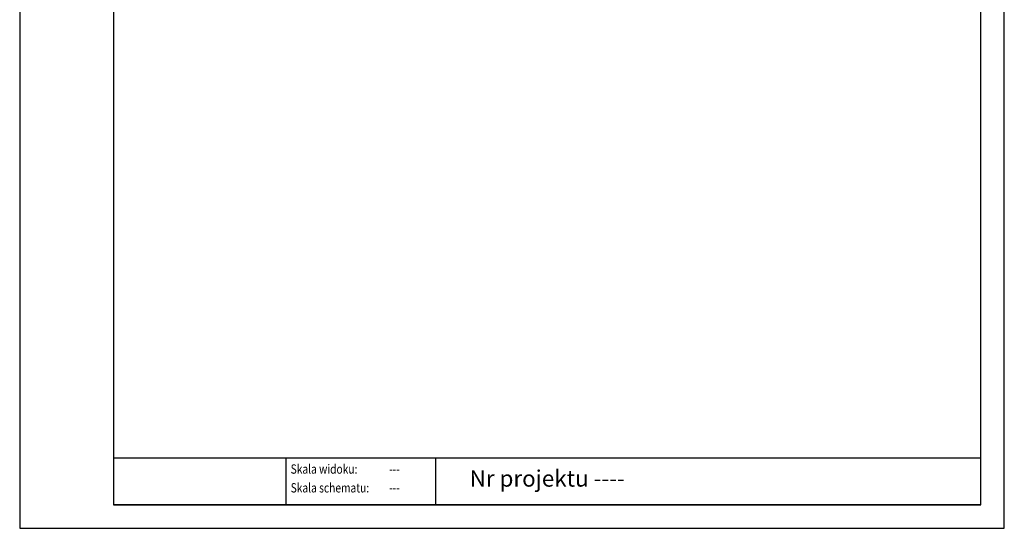
# Model space of a CAD drawing. Units: millimetres. Extents: x 0 to 7232, y 0 to 2970.
# Drawn here: x 2439 to 4539, y 0 to 1084 of the extents above; entities that cross this region are included whole.
import ezdxf

# ---------------------------------------------------------------- set-up
doc = ezdxf.new("R2010")
doc.units = ezdxf.units.MM
doc.layers.add('CP_FRAME', color=223, linetype='Continuous', lineweight=50)
doc.layers.add('CP_TEXTNORM', color=53, linetype='Continuous')
doc.styles.add('CP_TXTCON', font='arial.ttf', dxfattribs={"width": 0.8})

# ---------------------------------------------------------------- blocks, each defined once
blk = doc.blocks.new('2dlam_9013_02')
at = {"layer": 'CP_FRAME', "color": 7, "lineweight": -3}
for p, q in [((0, 10.04), (184.77, 10.04)), ((36.75, 10.04), (36.75, 0)), ((68.63, 10.04), (68.63, 0)), ((184.96, 0), (0, 0))]:
    blk.add_line(p, q, dxfattribs=at)
at = {"layer": 'CP_TEXTNORM', "color": 7, "lineweight": -3, "style": 'CP_TXTCON', "width": 0.8}
for s, p in [('Skala widoku: ', (37.75, 6.63)), ('Skala schematu: ', (37.75, 2.63))]:
    blk.add_text(s, height=2, dxfattribs=at).set_placement(p)
at = {"layer": 'CP_TEXTNORM', "color": 7, "lineweight": -3, "insert": (75.93, 5.17), "char_height": 3.5, "width": 116.3322, "attachment_point": 4, "style": 'CP_TXTCON'}
blk.add_mtext('Nr projektu ----', dxfattribs=at)
at = {"layer": 'CP_TEXTNORM', "color": 7, "linetype": 'ByBlock', "lineweight": -3, "style": 'CP_TXTCON', "width": 0.8, "flags": 8}
for tag, p in [('SK_WID', (58.75, 6.63)), ('SK_SCH', (58.75, 2.63))]:
    blk.add_attdef(tag, p, '', height=2, dxfattribs=at)

msp = doc.modelspace()

# ---------------------------------------------------------------- linework, layer by layer
at = {"layer": 'CP_FRAME', "color": 7, "linetype": 'Continuous', "lineweight": -3}
for points in [[(2438.83, 0), (4538.83, 0), (4538.83, 2970), (2438.83, 2970)], [(2638.83, 50), (4488.83, 50), (4488.83, 2920), (2638.83, 2920)]]:
    msp.add_lwpolyline(points, close=True, dxfattribs=at)

# ---------------------------------------------------------------- block references
at = {"lineweight": -3}
ref = msp.add_blockref('2dlam_9013_02', (2639.24, 50), dxfattribs=dict(at, xscale=10, yscale=10, zscale=10))
ref.add_attrib('SK_SCH', '---', (3226.71, 76.26), dxfattribs={"layer": 'CP_TEXTNORM', "color": 7, "linetype": 'ByBlock', "height": 20, "style": 'CP_TXTCON', "width": 0.8})
ref.add_attrib('SK_WID', '---', (3226.71, 116.26), dxfattribs={"layer": 'CP_TEXTNORM', "color": 7, "linetype": 'ByBlock', "height": 20, "style": 'CP_TXTCON', "width": 0.8})

doc.saveas('drawing.dxf')
